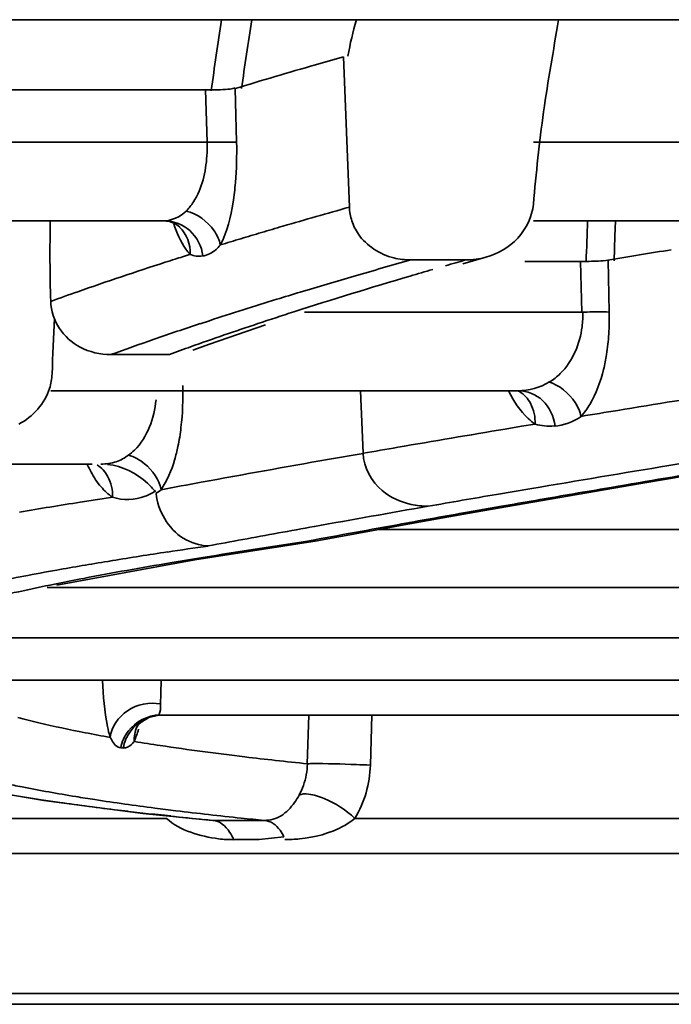
# Model space of a CAD drawing. Units: millimetres. Extents: x -21380 to -19653, y -10579 to -8997.
# Drawn here: x -20326 to -20318, y -10576 to -10564 of the extents above; entities that cross this region are included whole.
import ezdxf

# ---------------------------------------------------------------- set-up
doc = ezdxf.new("R2010")
doc.units = ezdxf.units.MM
doc.header["$LTSCALE"] = 1000
doc.layers.add('231273207_DXF_FORMAT', color=7, linetype='CONTINUOUS', lineweight=30)

msp = doc.modelspace()

# ---------------------------------------------------------------- linework, layer by layer
at = {"layer": '231273207_DXF_FORMAT', "lineweight": 35}
for p, q in [((-20314.553, -10563.514), (-20346.82, -10563.514)), ((-20322.001, -10565.82), (-20322.074, -10563.968)), ((-20323.41, -10564.36), (-20323.391, -10565.02)), ((-20338.115, -10564.376), (-20323.773, -10564.376)), ((-20323.755, -10565.02), (-20323.773, -10564.376)), ((-20323.755, -10565.02), (-20352.317, -10565.02)), ((-20316.903, -10565.02), (-20319.733, -10565.02)), ((-20324.294, -10565.989), (-20355.654, -10565.989)), ((-20324.144, -10566.027), (-20324.096, -10566.062)), ((-20306.245, -10565.989), (-20319.733, -10565.989)), ((-20318.72, -10565.989), (-20318.728, -10566.178)), ((-20318.72, -10565.989), (-20318.728, -10566.178)), ((-20324.096, -10566.062), (-20324.092, -10566.065)), ((-20318.728, -10566.178), (-20318.739, -10566.48)), ((-20320.904, -10566.47), (-20321.244, -10566.47)), ((-20320.563, -10566.47), (-20320.904, -10566.47)), ((-20320.602, -10566.517), (-20320.319, -10566.437)), ((-20319.84, -10566.491), (-20319.084, -10566.491)), ((-20319.137, -10567.112), (-20319.153, -10566.488)), ((-20318.813, -10566.472), (-20318.797, -10567.112)), ((-20319.137, -10567.112), (-20322.555, -10567.112)), ((-20323.726, -10567.218), (-20323.839, -10567.255)), ((-20323.723, -10567.219), (-20323.839, -10567.256)), ((-20323.725, -10567.508), (-20323.033, -10567.268)), ((-20323.931, -10567.582), (-20323.725, -10567.508)), ((-20319.925, -10568.08), (-20325.682, -10568.08)), ((-20321.864, -10568.08), (-20321.832, -10568.851)), ((-20320.079, -10568.552), (-20319.881, -10568.519)), ((-20319.881, -10568.519), (-20319.712, -10568.491)), ((-20319.88, -10568.519), (-20319.712, -10568.491)), ((-20322.269, -10568.928), (-20321.832, -10568.852)), ((-20325.172, -10568.983), (-20326.901, -10568.983)), ((-20319.753, -10569.284), (-20320.188, -10569.358)), ((-20325.106, -10569.42), (-20325.047, -10569.411)), ((-20325.047, -10569.411), (-20324.919, -10569.392)), ((-20320.544, -10569.577), (-20320.125, -10569.503)), ((-20320.451, -10569.576), (-20319.952, -10569.488)), ((-20320.125, -10569.503), (-20319.952, -10569.488)), ((-20297.3, -10569.791), (-20321.652, -10569.791)), ((-20323.906, -10570.163), (-20322.398, -10569.927)), ((-20322.518, -10569.933), (-20322.398, -10569.927)), ((-20322.398, -10569.927), (-20322.377, -10569.924)), ((-20325.607, -10570.476), (-20323.906, -10570.163)), ((-20324.92, -10570.172), (-20324.978, -10570.182)), ((-20324.918, -10570.172), (-20324.975, -10570.182)), ((-20301.591, -10570.504), (-20325.726, -10570.504)), ((-20325.634, -10570.462), (-20325.594, -10570.454)), ((-20325.627, -10570.463), (-20325.583, -10570.454)), ((-20305.025, -10571.122), (-20327.201, -10571.122)), ((-20307.624, -10571.645), (-20326.183, -10571.645)), ((-20309.391, -10572.074), (-20324.339, -10572.074)), ((-20322.519, -10572.674), (-20322.5, -10572.074)), ((-20322.519, -10572.674), (-20322.5, -10572.074)), ((-20321.722, -10572.074), (-20321.741, -10572.691)), ((-20321.722, -10572.074), (-20321.741, -10572.691)), ((-20324.785, -10572.481), (-20324.816, -10572.479)), ((-20326.728, -10572.965), (-20325.766, -10573.128)), ((-20325.766, -10573.128), (-20324.545, -10573.285)), ((-20324.855, -10573.245), (-20324.796, -10573.253)), ((-20324.849, -10573.246), (-20324.768, -10573.255)), ((-20324.796, -10573.253), (-20324.731, -10573.26)), ((-20324.768, -10573.255), (-20324.725, -10573.261)), ((-20324.545, -10573.285), (-20323.73, -10573.37)), ((-20324.442, -10573.293), (-20324.328, -10573.306)), ((-20324.435, -10573.292), (-20324.2, -10573.317)), ((-20324.328, -10573.306), (-20324.21, -10573.319)), ((-20324.256, -10573.347), (-20333.802, -10573.347)), ((-20323.782, -10573.362), (-20323.685, -10573.372)), ((-20323.779, -10573.362), (-20323.685, -10573.372)), ((-20323.73, -10573.37), (-20323.685, -10573.372)), ((-20323.685, -10573.372), (-20323.047, -10573.372)), ((-20309.854, -10573.347), (-20321.933, -10573.347)), ((-20323.111, -10573.608), (-20322.808, -10573.576)), ((-20323.428, -10573.608), (-20323.111, -10573.608)), ((-20345.383, -10573.781), (-20227.145, -10573.781)), ((-20230.161, -10575.505), (-20342.367, -10575.505)), ((-20230.659, -10575.636), (-20341.869, -10575.636))]:
    msp.add_line(p, q, dxfattribs=at)
for points in [[(-20324.299, -10565.989), (-20324.217, -10565.998), (-20324.144, -10566.027)], [(-20319.953, -10568.08), (-20319.949, -10568.08), (-20319.919, -10568.084), (-20319.906, -10568.088), (-20319.903, -10568.09)], [(-20319.952, -10569.488), (-20319.528, -10569.414), (-20318.409, -10569.223), (-20317.241, -10569.027), (-20316.025, -10568.827)], [(-20322.377, -10569.924), (-20321.728, -10569.805), (-20321.099, -10569.691), (-20320.451, -10569.576)], [(-20324.62, -10572.22), (-20324.621, -10572.222), (-20324.607, -10572.202), (-20324.559, -10572.156), (-20324.474, -10572.106), (-20324.355, -10572.076), (-20324.305, -10572.074)]]:
    msp.add_lwpolyline(points, dxfattribs=at)
for centre, radius, start, end in [((-20293.038, -10568.391), 30.925, 170.9275, 172.5591), ((-20293.188, -10568.384), 30.408, 170.7848, 172.3967), ((-20325.38, -10565.084), 1.627, 356.3096, 2.2311), ((-20323.472, -10578.346), 13.329, 90.6262, 91.2178), ((-20206.782, -10570.51), 112.373, 177.69392, 177.95014), ((-20305.027, -10626.818), 63.315, 106.56893, 106.81207), ((-20306.009, -10623.566), 59.918, 106.812, 107.06408), ((-20308.286, -10616.233), 52.239, 107.4626, 107.6786), ((-20254.528, -10956.233), 395.027, 99.2511, 99.3658), ((-20308.878, -10614.374), 50.288, 107.6791, 107.8225), ((-20300.818, -10639.274), 75.615, 105.67246, 106.22144), ((-20321.244, -10565.599), 0.871, 256.1043, 269.9994), ((-20299.794, -10639.844), 76.257, 105.80444, 106.00315), ((-20301.406, -10634.249), 70.434, 106.13024, 106.36607), ((-20303.438, -10630.271), 66.239, 106.22055, 106.8203), ((-20318.898, -10580.171), 13.061, 90.4556, 91.0479), ((-20320.405, -10567.137), 1.282, 353.0554, 1.1323), ((-20322.158, -10567.166), 3.361, 356.3024, 0.9312), ((-20184.837, -10573.299), 140.932, 177.51463, 177.79361), ((-20310.571, -10607.602), 42.473, 108.2024, 109.011), ((-20312.695, -10601.442), 35.956, 109.009, 109.9139), ((-20323.845, -10568.339), 1.532, 205.1336, 209.0026), ((-20316.917, -10623.151), 54.351, 98.8913, 99.6891), ((-20314.895, -10635.914), 67.273, 98.72995, 98.91247), ((-20272.658, -10847.425), 282.1, 99.69991, 99.87334), ((-20268.676, -10863.989), 298.946, 99.74718, 99.91006), ((-20279.807, -10806.364), 240.421, 99.87263, 100.21224), ((-20276.634, -10818.621), 252.886, 99.99921, 100.18644), ((-20321.033, -10568.555), 0.948, 257.486, 270.2037), ((-20285.233, -10776.16), 209.733, 100.21651, 100.46151), ((-20282.198, -10787.708), 221.476, 100.18395, 100.48917), ((-20288.04, -10760.928), 194.245, 100.46303, 100.59067), ((-20313.304, -10642.365), 73.121, 98.20637, 98.60439), ((-20317.498, -10615.839), 46.266, 99.3049, 100.0952), ((-20315.211, -10629.817), 60.43, 98.59685, 99.24624), ((-20319.147, -10606.552), 36.834, 100.1018, 100.7423), ((-20320.41, -10599.901), 30.064, 100.7398, 101.4769), ((-20323.159, -10560.737), 11.74, 255.5504, 256.8551), ((-20322.367, -10557.296), 15.272, 256.8971, 259.086), ((-20321.538, -10553.088), 19.561, 259.0363, 259.9623), ((-20318.288, -10530.427), 42.458, 263.2373, 263.7499), ((-20317.741, -10525.437), 47.478, 263.7494, 264.2252), ((-20323.319, -10572.674), 0.798, 330.9462, 340.4294), ((-20322.187, -10549.223), 24.165, 259.9332, 261.4068), ((-20319.731, -10531.22), 42.336, 263.2253, 263.6115), ((-20318.884, -10523.434), 50.169, 263.9054, 264.3964), ((-20323.426, -10571.896), 1.713, 263.7631, 269.9428), ((-20322.794, -10571.85), 1.758, 269.9779, 275.866)]:
    msp.add_arc(centre, radius, start, end, dxfattribs=at)
for points in [[(-20322.018, -10563.959), (-20321.993, -10563.808), (-20321.955, -10563.659), (-20321.915, -10563.511)], [(-20323.391, -10565.02), (-20323.387, -10565.186), (-20323.391, -10565.353), (-20323.405, -10565.518)], [(-20324.294, -10565.989), (-20324.192, -10565.989), (-20324.086, -10565.94), (-20324.014, -10565.868)], [(-20324.014, -10565.868), (-20323.877, -10565.897), (-20323.75, -10565.995), (-20323.669, -10566.11)], [(-20321.97, -10565.989), (-20321.988, -10565.935), (-20321.998, -10565.877), (-20322.001, -10565.82)], [(-20325.682, -10566.98), (-20325.694, -10566.65), (-20325.691, -10566.319), (-20325.689, -10565.989)], [(-20324.278, -10565.989), (-20324.167, -10565.989), (-20324.051, -10566.034), (-20323.968, -10566.108)], [(-20324.093, -10566.065), (-20324.007, -10566.15), (-20323.958, -10566.281), (-20323.962, -10566.402)], [(-20323.968, -10566.108), (-20323.88, -10566.186), (-20323.82, -10566.304), (-20323.806, -10566.421)], [(-20323.669, -10566.11), (-20323.632, -10566.162), (-20323.602, -10566.223), (-20323.592, -10566.286)], [(-20323.813, -10566.421), (-20323.862, -10566.43), (-20323.917, -10566.422), (-20323.962, -10566.402)], [(-20320.319, -10566.436), (-20320.398, -10566.459), (-20320.481, -10566.47), (-20320.563, -10566.47)], [(-20318.804, -10567.383), (-20318.809, -10567.467), (-20318.818, -10567.551), (-20318.831, -10567.634)], [(-20324.942, -10567.635), (-20325.072, -10567.636), (-20325.205, -10567.604), (-20325.32, -10567.543)], [(-20324.942, -10567.635), (-20324.821, -10567.635), (-20324.701, -10567.634), (-20324.58, -10567.634)], [(-20324.58, -10567.634), (-20324.458, -10567.634), (-20324.337, -10567.633), (-20324.216, -10567.633)], [(-20325.665, -10567.873), (-20325.667, -10567.934), (-20325.678, -10567.995), (-20325.697, -10568.053)], [(-20319.925, -10568.08), (-20319.79, -10568.08), (-20319.649, -10568.044), (-20319.534, -10567.972)], [(-20319.548, -10567.972), (-20319.414, -10568.007), (-20319.294, -10568.111), (-20319.218, -10568.227)], [(-20325.697, -10568.053), (-20325.755, -10568.236), (-20325.901, -10568.404), (-20326.073, -10568.491)], [(-20324.053, -10568.015), (-20324.049, -10568.188), (-20324.056, -10568.362), (-20324.076, -10568.534)], [(-20319.917, -10568.08), (-20319.81, -10568.08), (-20319.698, -10568.127), (-20319.62, -10568.2)], [(-20319.904, -10568.091), (-20319.848, -10568.125), (-20319.801, -10568.177), (-20319.77, -10568.235)], [(-20324.464, -10568.526), (-20324.42, -10568.421), (-20324.395, -10568.307), (-20324.384, -10568.193)], [(-20319.77, -10568.235), (-20319.728, -10568.312), (-20319.707, -10568.404), (-20319.712, -10568.491)], [(-20319.62, -10568.2), (-20319.535, -10568.28), (-20319.479, -10568.398), (-20319.465, -10568.514)], [(-20319.218, -10568.227), (-20319.184, -10568.279), (-20319.157, -10568.336), (-20319.145, -10568.397)], [(-20319.038, -10568.249), (-20319.07, -10568.301), (-20319.105, -10568.351), (-20319.145, -10568.397)], [(-20319.145, -10568.397), (-20319.242, -10568.464), (-20319.36, -10568.509), (-20319.477, -10568.515)], [(-20324.076, -10568.534), (-20324.085, -10568.612), (-20324.098, -10568.689), (-20324.114, -10568.766)], [(-20319.477, -10568.514), (-20319.555, -10568.522), (-20319.637, -10568.514), (-20319.712, -10568.491)], [(-20325.065, -10568.983), (-20325.001, -10568.985), (-20324.935, -10568.976), (-20324.874, -10568.955)], [(-20324.874, -10568.955), (-20324.821, -10568.936), (-20324.77, -10568.908), (-20324.725, -10568.874)], [(-20324.725, -10568.874), (-20324.652, -10568.893), (-20324.583, -10568.932), (-20324.525, -10568.98)], [(-20321.832, -10568.851), (-20321.824, -10569.024), (-20321.728, -10569.201), (-20321.595, -10569.311)], [(-20325.185, -10569.082), (-20325.15, -10569.146), (-20325.109, -10569.208), (-20325.061, -10569.264)], [(-20325.11, -10568.994), (-20325.056, -10569.028), (-20325.011, -10569.078), (-20324.98, -10569.134)], [(-20324.525, -10568.98), (-20324.428, -10569.06), (-20324.342, -10569.174), (-20324.322, -10569.299)], [(-20324.98, -10569.134), (-20324.958, -10569.173), (-20324.942, -10569.216), (-20324.932, -10569.26)], [(-20325.061, -10569.264), (-20325.02, -10569.313), (-20324.973, -10569.357), (-20324.92, -10569.392)], [(-20324.932, -10569.26), (-20324.922, -10569.303), (-20324.917, -10569.348), (-20324.92, -10569.392)], [(-20324.322, -10569.299), (-20324.341, -10569.316), (-20324.362, -10569.332), (-20324.385, -10569.346)], [(-20321.595, -10569.311), (-20321.494, -10569.395), (-20321.367, -10569.452), (-20321.238, -10569.481)], [(-20324.384, -10569.346), (-20324.363, -10569.56), (-20324.231, -10569.784), (-20324.048, -10569.896)], [(-20324.048, -10569.896), (-20323.957, -10569.952), (-20323.848, -10569.987), (-20323.74, -10569.992)], [(-20324.339, -10572.074), (-20324.484, -10572.074), (-20324.637, -10572.158), (-20324.726, -10572.273)], [(-20324.309, -10572.074), (-20324.453, -10572.074), (-20324.609, -10572.152), (-20324.695, -10572.268)], [(-20324.619, -10572.22), (-20324.643, -10572.276), (-20324.655, -10572.339), (-20324.652, -10572.4)], [(-20324.726, -10572.273), (-20324.771, -10572.332), (-20324.805, -10572.404), (-20324.818, -10572.478)], [(-20324.695, -10572.268), (-20324.741, -10572.33), (-20324.775, -10572.404), (-20324.788, -10572.48)], [(-20324.6, -10572.25), (-20324.615, -10572.301), (-20324.632, -10572.351), (-20324.652, -10572.4)], [(-20322.567, -10572.941), (-20322.537, -10572.856), (-20322.52, -10572.764), (-20322.518, -10572.674)], [(-20321.741, -10572.691), (-20321.749, -10572.919), (-20321.814, -10573.153), (-20321.933, -10573.347)], [(-20322.677, -10573.151), (-20322.656, -10573.122), (-20322.637, -10573.092), (-20322.621, -10573.061)], [(-20323.612, -10573.598), (-20323.841, -10573.567), (-20324.085, -10573.501), (-20324.256, -10573.347)]]:
    msp.add_open_spline(points, degree=3, dxfattribs=at)
for points, knots in [([(-20319.733, -10565.784), (-20319.699, -10565.403), (-20319.621, -10564.643), (-20319.486, -10563.891), (-20319.423, -10563.515)], [0, 0, 0, 0, 0.500139, 1, 1, 1, 1]), ([(-20322.074, -10563.968), (-20322.189, -10564.001), (-20322.635, -10564.128), (-20323.08, -10564.259), (-20323.41, -10564.36)], [0, 0, 0, 0, 0.258154, 1, 1, 1, 1]), ([(-20323.773, -10564.376), (-20323.732, -10564.376), (-20323.611, -10564.373), (-20323.487, -10564.375), (-20323.41, -10564.352)], [0, 0, 0, 0, 0.336239, 1, 1, 1, 1]), ([(-20323.617, -10565.018), (-20323.592, -10565.018), (-20323.517, -10565.018), (-20323.441, -10565.017), (-20323.391, -10565.02)], [0, 0, 0, 0, 0.338245, 1, 1, 1, 1]), ([(-20324.014, -10565.868), (-20323.979, -10565.835), (-20323.827, -10565.639), (-20323.77, -10565.385), (-20323.757, -10565.188)], [0, 0, 0, 0, 0.196776, 1, 1, 1, 1]), ([(-20323.405, -10565.518), (-20323.412, -10565.599), (-20323.444, -10565.86), (-20323.506, -10566.125), (-20323.592, -10566.286)], [0, 0, 0, 0, 0.306993, 1, 1, 1, 1]), ([(-20319.733, -10565.784), (-20319.747, -10565.936), (-20319.892, -10566.236), (-20320.172, -10566.395), (-20320.319, -10566.436)], [0, 0, 0, 0, 0.501349, 1, 1, 1, 1]), ([(-20323.082, -10566.132), (-20322.994, -10566.106), (-20322.635, -10566), (-20322.274, -10565.897), (-20322.001, -10565.82)], [0, 0, 0, 0, 0.243593, 1, 1, 1, 1]), ([(-20323.962, -10566.402), (-20323.982, -10566.381), (-20324.072, -10566.269), (-20324.129, -10566.134), (-20324.166, -10566.025)], [0, 0, 0, 0, 0.197875, 1, 1, 1, 1]), ([(-20321.453, -10566.445), (-20321.624, -10566.402), (-20321.847, -10566.261), (-20321.951, -10566.046), (-20321.97, -10565.989)], [0, 0, 0, 0, 0.743725, 1, 1, 1, 1]), ([(-20323.592, -10566.287), (-20323.608, -10566.306), (-20323.667, -10566.369), (-20323.751, -10566.415), (-20323.813, -10566.421)], [0, 0, 0, 0, 0.28924, 1, 1, 1, 1]), ([(-20325.682, -10566.98), (-20325.571, -10566.94), (-20325.103, -10566.773), (-20324.631, -10566.615), (-20324.27, -10566.499)], [0, 0, 0, 0, 0.237224, 1, 1, 1, 1]), ([(-20319.153, -10566.488), (-20319.117, -10566.488), (-20319.004, -10566.487), (-20318.89, -10566.485), (-20318.813, -10566.472)], [0, 0, 0, 0, 0.317212, 1, 1, 1, 1]), ([(-20323.128, -10567.254), (-20322.981, -10567.205), (-20322.359, -10567.001), (-20321.732, -10566.81), (-20321.253, -10566.669)], [0, 0, 0, 0, 0.236438, 1, 1, 1, 1]), ([(-20322.606, -10566.866), (-20322.702, -10566.895), (-20323.077, -10567.01), (-20323.45, -10567.128), (-20323.726, -10567.218)], [0, 0, 0, 0, 0.258157, 1, 1, 1, 1]), ([(-20325.32, -10567.543), (-20325.421, -10567.489), (-20325.603, -10567.329), (-20325.677, -10567.097), (-20325.682, -10566.98)], [0, 0, 0, 0, 0.496754, 1, 1, 1, 1]), ([(-20319.002, -10567.11), (-20318.981, -10567.11), (-20318.912, -10567.11), (-20318.844, -10567.11), (-20318.797, -10567.112)], [0, 0, 0, 0, 0.316216, 1, 1, 1, 1]), ([(-20324.216, -10567.633), (-20324.13, -10567.601), (-20323.769, -10567.471), (-20323.405, -10567.346), (-20323.128, -10567.254)], [0, 0, 0, 0, 0.239602, 1, 1, 1, 1]), ([(-20319.534, -10567.972), (-20319.486, -10567.944), (-20319.274, -10567.775), (-20319.158, -10567.502), (-20319.133, -10567.292)], [0, 0, 0, 0, 0.210304, 1, 1, 1, 1]), ([(-20318.831, -10567.634), (-20318.841, -10567.696), (-20318.883, -10567.908), (-20318.959, -10568.116), (-20319.038, -10568.249)], [0, 0, 0, 0, 0.287768, 1, 1, 1, 1]), ([(-20319.712, -10568.491), (-20319.742, -10568.47), (-20319.877, -10568.36), (-20319.976, -10568.211), (-20320.036, -10568.088)], [0, 0, 0, 0, 0.211849, 1, 1, 1, 1]), ([(-20319.146, -10568.397), (-20318.995, -10568.372), (-20318.379, -10568.271), (-20317.763, -10568.171), (-20317.297, -10568.096)], [0, 0, 0, 0, 0.244661, 1, 1, 1, 1]), ([(-20324.725, -10568.874), (-20324.698, -10568.856), (-20324.586, -10568.762), (-20324.508, -10568.632), (-20324.464, -10568.526)], [0, 0, 0, 0, 0.22039, 1, 1, 1, 1]), ([(-20321.832, -10568.851), (-20321.69, -10568.827), (-20321.106, -10568.725), (-20320.521, -10568.626), (-20320.079, -10568.552)], [0, 0, 0, 0, 0.243841, 1, 1, 1, 1]), ([(-20324.114, -10568.766), (-20324.125, -10568.822), (-20324.171, -10569.008), (-20324.246, -10569.188), (-20324.322, -10569.299)], [0, 0, 0, 0, 0.301458, 1, 1, 1, 1]), ([(-20324.322, -10569.299), (-20324.157, -10569.268), (-20323.473, -10569.142), (-20322.789, -10569.019), (-20322.269, -10568.928)], [0, 0, 0, 0, 0.24118, 1, 1, 1, 1]), ([(-20317.477, -10568.906), (-20317.672, -10568.938), (-20318.431, -10569.062), (-20319.19, -10569.189), (-20319.753, -10569.284)], [0, 0, 0, 0, 0.257072, 1, 1, 1, 1]), ([(-20324.396, -10569.319), (-20324.425, -10569.283), (-20324.579, -10569.117), (-20324.801, -10569.008), (-20324.98, -10568.988)], [0, 0, 0, 0, 0.204132, 1, 1, 1, 1]), ([(-20319.287, -10569.358), (-20319.144, -10569.334), (-20318.555, -10569.233), (-20317.967, -10569.134), (-20317.522, -10569.06)], [0, 0, 0, 0, 0.244276, 1, 1, 1, 1]), ([(-20324.387, -10569.313), (-20324.428, -10569.34), (-20324.591, -10569.424), (-20324.792, -10569.434), (-20324.92, -10569.392)], [0, 0, 0, 0, 0.267697, 1, 1, 1, 1]), ([(-20324.21, -10570.201), (-20324.076, -10570.178), (-20323.511, -10570.085), (-20322.946, -10569.998), (-20322.515, -10569.933)], [0, 0, 0, 0, 0.237862, 1, 1, 1, 1]), ([(-20325.594, -10570.454), (-20325.487, -10570.433), (-20325.026, -10570.342), (-20324.565, -10570.26), (-20324.21, -10570.201)], [0, 0, 0, 0, 0.232888, 1, 1, 1, 1]), ([(-20326.776, -10570.719), (-20326.689, -10570.697), (-20326.31, -10570.605), (-20325.929, -10570.522), (-20325.634, -10570.462)], [0, 0, 0, 0, 0.229611, 1, 1, 1, 1]), ([(-20324.95, -10572.349), (-20324.963, -10572.305), (-20325.015, -10572.074), (-20325.034, -10571.837), (-20325.043, -10571.647)], [0, 0, 0, 0, 0.193565, 1, 1, 1, 1]), ([(-20324.32, -10571.647), (-20324.321, -10571.677), (-20324.324, -10571.773), (-20324.326, -10571.87), (-20324.329, -10571.938)], [0, 0, 0, 0, 0.300319, 1, 1, 1, 1]), ([(-20324.329, -10571.938), (-20324.465, -10571.912), (-20324.758, -10571.968), (-20324.934, -10572.22), (-20324.95, -10572.349)], [0, 0, 0, 0, 0.515369, 1, 1, 1, 1]), ([(-20324.329, -10571.938), (-20324.331, -10571.972), (-20324.318, -10572), (-20324.351, -10572.074), (-20324.339, -10572.074)], [0, 0, 0, 0, 0.748353, 1, 1, 1, 1]), ([(-20324.816, -10572.479), (-20324.828, -10572.478), (-20324.891, -10572.46), (-20324.924, -10572.395), (-20324.947, -10572.349)], [0, 0, 0, 0, 0.195641, 1, 1, 1, 1]), ([(-20324.653, -10572.4), (-20324.662, -10572.413), (-20324.697, -10572.453), (-20324.751, -10572.483), (-20324.788, -10572.48)], [0, 0, 0, 0, 0.305366, 1, 1, 1, 1]), ([(-20324.649, -10572.4), (-20324.543, -10572.417), (-20324.091, -10572.488), (-20323.636, -10572.548), (-20323.288, -10572.589)], [0, 0, 0, 0, 0.234369, 1, 1, 1, 1]), ([(-20322.465, -10572.673), (-20322.476, -10572.673), (-20322.494, -10572.673), (-20322.512, -10572.674), (-20322.519, -10572.674)], [0, 0, 0, 0, 0.607858, 1, 1, 1, 1]), ([(-20321.741, -10572.691), (-20321.798, -10572.689), (-20322.04, -10572.679), (-20322.281, -10572.671), (-20322.465, -10572.673)], [0, 0, 0, 0, 0.237655, 1, 1, 1, 1]), ([(-20326.034, -10572.96), (-20326.103, -10572.946), (-20326.365, -10572.893), (-20326.626, -10572.833), (-20326.816, -10572.784)], [0, 0, 0, 0, 0.265552, 1, 1, 1, 1]), ([(-20325.137, -10573.116), (-20325.216, -10573.104), (-20325.516, -10573.056), (-20325.814, -10573.003), (-20326.034, -10572.96)], [0, 0, 0, 0, 0.263149, 1, 1, 1, 1]), ([(-20321.933, -10573.347), (-20322.041, -10573.243), (-20322.231, -10573.123), (-20322.473, -10573.044), (-20322.587, -10573.043), (-20322.622, -10573.061)], [0, 0, 0, 0, 0.584729, 0.846799, 1, 1, 1, 1]), ([(-20325.798, -10573.117), (-20325.722, -10573.128), (-20325.407, -10573.175), (-20325.09, -10573.216), (-20324.849, -10573.246)], [0, 0, 0, 0, 0.239166, 1, 1, 1, 1]), ([(-20324.138, -10573.253), (-20324.225, -10573.242), (-20324.559, -10573.2), (-20324.892, -10573.154), (-20325.137, -10573.116)], [0, 0, 0, 0, 0.261295, 1, 1, 1, 1]), ([(-20323.047, -10573.372), (-20322.976, -10573.371), (-20322.824, -10573.328), (-20322.722, -10573.214), (-20322.677, -10573.151)], [0, 0, 0, 0, 0.479155, 1, 1, 1, 1]), ([(-20323.049, -10573.372), (-20323.144, -10573.363), (-20323.507, -10573.326), (-20323.87, -10573.286), (-20324.138, -10573.253)], [0, 0, 0, 0, 0.259822, 1, 1, 1, 1]), ([(-20323.428, -10573.608), (-20323.441, -10573.576), (-20323.493, -10573.471), (-20323.601, -10573.375), (-20323.685, -10573.372)], [0, 0, 0, 0, 0.292627, 1, 1, 1, 1]), ([(-20322.808, -10573.576), (-20322.821, -10573.547), (-20322.871, -10573.453), (-20322.972, -10573.375), (-20323.047, -10573.372)], [0, 0, 0, 0, 0.29557, 1, 1, 1, 1]), ([(-20321.933, -10573.347), (-20321.977, -10573.384), (-20322.183, -10573.518), (-20322.429, -10573.58), (-20322.614, -10573.599)], [0, 0, 0, 0, 0.236234, 1, 1, 1, 1])]:
    msp.add_open_spline(points, degree=3, knots=knots, dxfattribs=at)

doc.saveas('drawing.dxf')
